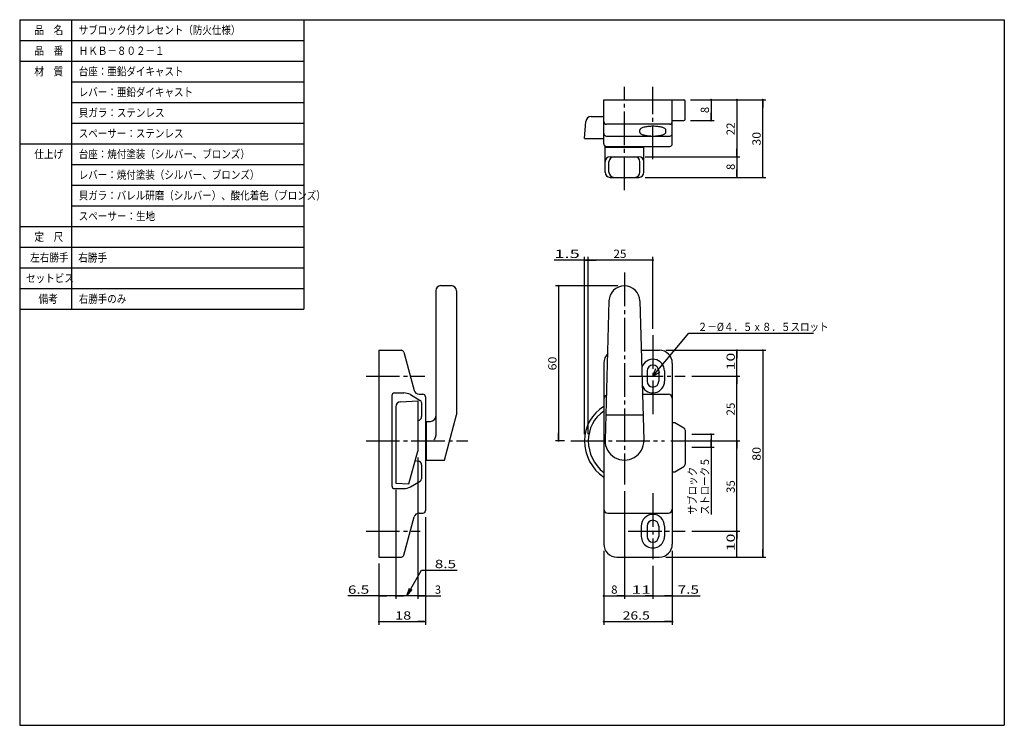
# Model space of a CAD drawing. Extents: x -211 to 170, y -100 to 173.
import ezdxf

# ---------------------------------------------------------------- set-up
doc = ezdxf.new("R2010")
doc.units = 0
doc.header["$MEASUREMENT"] = 0
doc.linetypes.add('CENTER', pattern=[17.5, 13, -1.5, 1.5, -1.5])
doc.layers.get('0').update_dxf_attribs({"linetype": 'CONTINUOUS'})
doc.layers.get('DEFPOINTS').update_dxf_attribs({"linetype": 'CONTINUOUS'})
doc.styles.get("Standard").update_dxf_attribs({"font": 'txt', "bigfont": 'BIGFONT'})
doc.dimstyles.new('DIMSTYLE', dxfattribs={"dimtxt": 3.2, "dimasz": 1, "dimexe": 2.54, "dimexo": 2.54, "dimgap": 1.6, "dimtad": 0, "dimdec": 4, "dimzin": 0, "dimdsep": 46, "dimtxsty": 'STANDARD', "dimsah": 1, "dimcen": 0.09, "dimadec": 0, "dimazin": 0, "dimtfac": 1, "dimtdec": 4, "dimtofl": 0, "dimtmove": 2, "dimatfit": 3, "dimfxl": 1, "dimtolj": 1, "dimtzin": 0, "dimarcsym": 0})

# ---------------------------------------------------------------- blocks, each defined once
blk = doc.blocks.new('KOZU0001')
at = {"color": 7, "linetype": 'Continuous'}
for p, q in [((0, 0), (13.87, 16.65)), ((13.87, 16.65), (62.18, 16.65)), ((0, 0), (1.15, 2.94)), ((0, 0), (2.69, 1.66))]:
    blk.add_line(p, q, dxfattribs=at)
at = {"color": 7, "linetype": 'Continuous', "width": 0.843264}
blk.add_text('２－%%C４．５ｘ８．５スロット', height=3.2, dxfattribs=at).set_placement((17.38, 17.45))
blk = doc.blocks.new('_DOT')
at = {"color": 0, "linetype": 'ByBlock'}
blk.add_line((-0.4, 0), (-3, 0), dxfattribs=at)
at = {"color": 0, "linetype": 'ByBlock', "const_width": 0.4}
blk.add_lwpolyline([(-0.2, 0, 1), (0.2, 0, 1)], format="xyb", close=True, dxfattribs=at)
blk = doc.blocks.new('*D1')
at = {"color": 7, "linetype": 'Continuous'}
for p, q in [((15.019447, -32.438935), (15.019447, -61.098934)), ((41.519447, -32.438935), (41.519447, -61.098934)), ((15.019447, -59.898937), (41.519447, -59.898937))]:
    blk.add_line(p, q, dxfattribs=at)
at = {"layer": 'DEFPOINTS', "color": 7, "linetype": 'Continuous'}
for p in [(15.019447, -29.898935), (41.519447, -29.898935), (41.519447, -59.898937)]:
    blk.add_point(p, dxfattribs=at)
at = {"color": 7, "linetype": 'Continuous', "rotation": 180}
blk.add_blockref('_DOT', (15.019447, -59.898937), dxfattribs=at)
at = {"color": 7, "linetype": 'Continuous'}
blk.add_blockref('_DOT', (41.519447, -59.898937), dxfattribs=at)
at = {"color": 7, "linetype": 'Continuous', "width": 1.238125}
blk.add_text('26.5', height=3.2, dxfattribs=at).set_placement((22.326447, -59.098937))
blk = doc.blocks.new('*D2')
at = {"color": 7, "linetype": 'Continuous'}
for p, q in [((23.02, -9.37), (23.02, -51.1)), ((15.02, -32.44), (15.02, -51.1)), ((15.02, -49.9), (23.02, -49.9))]:
    blk.add_line(p, q, dxfattribs=at)
at = {"layer": 'DEFPOINTS', "color": 7, "linetype": 'Continuous'}
for p in [(23.02, -6.83), (15.02, -29.9), (23.02, -49.9)]:
    blk.add_point(p, dxfattribs=at)
at = {"color": 7, "linetype": 'Continuous', "rotation": 180}
blk.add_blockref('_DOT', (15.02, -49.9), dxfattribs=at)
at = {"color": 7, "linetype": 'Continuous'}
blk.add_blockref('_DOT', (23.02, -49.9), dxfattribs=at)
blk.add_text('8', height=3.2, dxfattribs=at).set_placement((17.88, -49.1))
blk = doc.blocks.new('*D3')
at = {"color": 7, "linetype": 'Continuous'}
for p, q in [((34.02, -38.3), (34.02, -51.1)), ((23.02, -49.9), (34.02, -49.9))]:
    blk.add_line(p, q, dxfattribs=at)
at = {"layer": 'DEFPOINTS', "color": 7, "linetype": 'Continuous'}
for p in [(23.02, -6.83), (34.02, -35.76), (34.02, -49.9)]:
    blk.add_point(p, dxfattribs=at)
at = {"color": 7, "linetype": 'Continuous', "rotation": 180}
blk.add_blockref('_DOT', (23.02, -49.9), dxfattribs=at)
at = {"color": 7, "linetype": 'Continuous'}
blk.add_blockref('_DOT', (34.02, -49.9), dxfattribs=at)
at = {"color": 7, "linetype": 'Continuous', "width": 1.542938}
blk.add_text('11', height=3.2, dxfattribs=at).set_placement((25.78, -49.1))
blk = doc.blocks.new('*D4')
at = {"color": 7, "linetype": 'Continuous'}
for p, q in [((41.519447, -32.438935), (41.519447, -51.098934)), ((34.019447, -49.898937), (41.519447, -49.898937)), ((41.519447, -49.898937), (52.309734, -49.898937))]:
    blk.add_line(p, q, dxfattribs=at)
at = {"layer": 'DEFPOINTS', "color": 7, "linetype": 'Continuous'}
for p in [(41.519447, -29.898935), (34.019447, -35.76244), (41.519447, -49.898937)]:
    blk.add_point(p, dxfattribs=at)
at = {"color": 7, "linetype": 'Continuous', "rotation": 180}
blk.add_blockref('_DOT', (34.019447, -49.898937), dxfattribs=at)
at = {"color": 7, "linetype": 'Continuous'}
blk.add_blockref('_DOT', (41.519447, -49.898937), dxfattribs=at)
at = {"color": 7, "linetype": 'Continuous', "width": 1.357187}
blk.add_text('7.5', height=3.2, dxfattribs=at).set_placement((43.623732, -49.098937))
blk = doc.blocks.new('*D5')
at = {"color": 7, "linetype": 'Continuous'}
for p, q in [((49.059447, -24.898935), (67.719452, -24.898935)), ((66.519447, -34.898933), (66.519447, -24.898935)), ((39.059447, -34.898933), (67.719452, -34.898933))]:
    blk.add_line(p, q, dxfattribs=at)
at = {"layer": 'DEFPOINTS', "color": 7, "linetype": 'Continuous'}
for p in [(46.519447, -24.898935), (66.519447, -24.898935), (36.519447, -34.898933)]:
    blk.add_point(p, dxfattribs=at)
at = {"color": 7, "linetype": 'Continuous'}
for p, rotation in [((66.519447, -24.898935), 90), ((66.519447, -34.898933), 270)]:
    blk.add_blockref('_DOT', p, dxfattribs=dict(at, rotation=rotation))
at = {"color": 7, "linetype": 'Continuous', "width": 1.40267}
blk.add_text('10', height=3.2, rotation=90.000003, dxfattribs=at).set_placement((65.719447, -32.641935))
blk = doc.blocks.new('*D6')
at = {"color": 7, "linetype": 'Continuous'}
for p, q in [((41.009055, 10.101065), (67.719452, 10.101065)), ((66.519447, -24.898935), (66.519447, 10.101065)), ((49.059447, -24.898935), (67.719452, -24.898935))]:
    blk.add_line(p, q, dxfattribs=at)
at = {"layer": 'DEFPOINTS', "color": 7, "linetype": 'Continuous'}
for p in [(38.469055, 10.101065), (66.519447, 10.101065), (46.519447, -24.898935)]:
    blk.add_point(p, dxfattribs=at)
at = {"color": 7, "linetype": 'Continuous'}
for p, rotation in [((66.519447, 10.101065), 90), ((66.519447, -24.898935), 270)]:
    blk.add_blockref('_DOT', p, dxfattribs=dict(at, rotation=rotation))
at = {"color": 7, "linetype": 'Continuous', "width": 1.028625}
blk.add_text('35', height=3.2, rotation=90.000003, dxfattribs=at).set_placement((65.719447, -10.141935))
blk = doc.blocks.new('*D7')
at = {"color": 7, "linetype": 'Continuous'}
for p, q in [((49.059447, 35.101063), (67.719452, 35.101063)), ((66.519447, 10.101065), (66.519447, 35.101063))]:
    blk.add_line(p, q, dxfattribs=at)
at = {"layer": 'DEFPOINTS', "color": 7, "linetype": 'Continuous'}
for p in [(46.519447, 35.101063), (66.519447, 35.101063), (38.469055, 10.101065)]:
    blk.add_point(p, dxfattribs=at)
at = {"color": 7, "linetype": 'Continuous'}
for p, rotation in [((66.519447, 35.101063), 90), ((66.519447, 10.101065), 270)]:
    blk.add_blockref('_DOT', p, dxfattribs=dict(at, rotation=rotation))
at = {"color": 7, "linetype": 'Continuous', "width": 1.028625}
blk.add_text('25', height=3.2, rotation=90.000003, dxfattribs=at).set_placement((65.719447, 19.858063))
blk = doc.blocks.new('*D8')
at = {"color": 7, "linetype": 'Continuous'}
for p, q in [((39.059447, 45.101063), (67.719452, 45.101063)), ((66.519447, 35.101063), (66.519447, 45.101063)), ((49.059447, 35.101063), (67.719452, 35.101063))]:
    blk.add_line(p, q, dxfattribs=at)
at = {"layer": 'DEFPOINTS', "color": 7, "linetype": 'Continuous'}
for p in [(36.519447, 45.101063), (66.519447, 45.101063), (46.519447, 35.101063)]:
    blk.add_point(p, dxfattribs=at)
at = {"color": 7, "linetype": 'Continuous'}
for p, rotation in [((66.519447, 45.101063), 90), ((66.519447, 35.101063), 270)]:
    blk.add_blockref('_DOT', p, dxfattribs=dict(at, rotation=rotation))
at = {"color": 7, "linetype": 'Continuous', "width": 1.40267}
blk.add_text('10', height=3.2, rotation=90.000003, dxfattribs=at).set_placement((65.719447, 37.358063))
blk = doc.blocks.new('*D9')
at = {"color": 7, "linetype": 'Continuous'}
for p, q in [((39.06, 45.1), (77.72, 45.1)), ((76.52, 45.1), (76.52, -34.9)), ((39.06, -34.9), (77.72, -34.9))]:
    blk.add_line(p, q, dxfattribs=at)
at = {"layer": 'DEFPOINTS', "color": 7, "linetype": 'Continuous'}
for p in [(36.52, 45.1), (36.52, -34.9), (76.52, -34.9)]:
    blk.add_point(p, dxfattribs=at)
at = {"color": 7, "linetype": 'Continuous'}
for p, rotation in [((76.52, 45.1), 90), ((76.52, -34.9), 270)]:
    blk.add_blockref('_DOT', p, dxfattribs=dict(at, rotation=rotation))
at = {"color": 7, "linetype": 'Continuous', "width": 1.102098}
blk.add_text('80', height=3.2, rotation=90, dxfattribs=at).set_placement((75.72, 2.36))
blk = doc.blocks.new('*D10')
at = {"color": 7, "linetype": 'Continuous'}
for p, q in [((9.02, 12.64), (9.02, 81.22)), ((34.02, 80.02), (9.02, 80.02)), ((34.02, 53.44), (34.02, 81.22))]:
    blk.add_line(p, q, dxfattribs=at)
at = {"layer": 'DEFPOINTS', "color": 7, "linetype": 'Continuous'}
for p in [(9.02, 80.02), (34.02, 50.9), (9.02, 10.1)]:
    blk.add_point(p, dxfattribs=at)
at = {"color": 7, "linetype": 'Continuous', "rotation": 180}
blk.add_blockref('_DOT', (9.02, 80.02), dxfattribs=at)
at = {"color": 7, "linetype": 'Continuous'}
blk.add_blockref('_DOT', (34.02, 80.02), dxfattribs=at)
at = {"color": 7, "linetype": 'Continuous', "width": 1.028625}
blk.add_text('25', height=3.2, dxfattribs=at).set_placement((18.78, 80.82))
blk = doc.blocks.new('*D11')
at = {"color": 7, "linetype": 'Continuous'}
for p, q in [((7.52, 80.02), (-4.14, 80.02)), ((7.52, 12.64), (7.52, 81.22)), ((9.02, 80.02), (7.52, 80.02)), ((9.02, 12.64), (9.02, 81.22))]:
    blk.add_line(p, q, dxfattribs=at)
at = {"layer": 'DEFPOINTS', "color": 7, "linetype": 'Continuous'}
for p in [(7.52, 80.02), (7.52, 10.1), (9.02, 10.1)]:
    blk.add_point(p, dxfattribs=at)
at = {"color": 7, "linetype": 'Continuous'}
blk.add_blockref('_DOT', (9.02, 80.02), dxfattribs=at)
at = {"color": 7, "linetype": 'Continuous', "rotation": 180}
blk.add_blockref('_DOT', (7.52, 80.02), dxfattribs=at)
at = {"color": 7, "linetype": 'Continuous', "width": 1.628625}
blk.add_text('1.5', height=3.2, dxfattribs=at).set_placement((-4.14, 80.82))
blk = doc.blocks.new('*D12')
at = {"color": 7, "linetype": 'Continuous'}
for p, q in [((20.48, 70.02), (-3.68, 70.02)), ((-2.48, 70.02), (-2.48, 10.1)), ((-0.23, 10.1), (-3.68, 10.1))]:
    blk.add_line(p, q, dxfattribs=at)
at = {"layer": 'DEFPOINTS', "color": 7, "linetype": 'Continuous'}
for p in [(23.02, 70.02), (-2.48, 10.1), (2.31, 10.1)]:
    blk.add_point(p, dxfattribs=at)
at = {"color": 7, "linetype": 'Continuous'}
for p, rotation in [((-2.48, 70.02), 90), ((-2.48, 10.1), 270)]:
    blk.add_blockref('_DOT', p, dxfattribs=dict(at, rotation=rotation))
at = {"color": 7, "linetype": 'Continuous', "width": 1.102098}
blk.add_text('60', height=3.2, rotation=90, dxfattribs=at).set_placement((-3.28, 37.32))
blk = doc.blocks.new('*D13')
at = {"color": 7, "linetype": 'Continuous'}
for p, q in [((-53.980556, -19.438935), (-53.980556, -61.098938)), ((-71.98056, -37.438937), (-71.98056, -61.098938)), ((-71.98056, -59.898937), (-53.980556, -59.898937))]:
    blk.add_line(p, q, dxfattribs=at)
at = {"layer": 'DEFPOINTS', "color": 7, "linetype": 'Continuous'}
for p in [(-53.980556, -16.898935), (-71.98056, -34.898937), (-53.980556, -59.898937)]:
    blk.add_point(p, dxfattribs=at)
at = {"color": 7, "linetype": 'Continuous', "rotation": 180}
blk.add_blockref('_DOT', (-71.98056, -59.898937), dxfattribs=at)
at = {"color": 7, "linetype": 'Continuous'}
blk.add_blockref('_DOT', (-53.980556, -59.898937), dxfattribs=at)
at = {"color": 7, "linetype": 'Continuous', "width": 1.285781}
blk.add_text('18', height=3.2, dxfattribs=at).set_placement((-65.723556, -59.098937))
blk = doc.blocks.new('*D14')
at = {"color": 7, "linetype": 'Continuous'}
for p, q in [((-56.98, 3.56), (-56.98, -51.1)), ((-53.98, -19.44), (-53.98, -51.1)), ((-53.98, -49.9), (-56.98, -49.9)), ((-53.98, -49.9), (-48.08, -49.9))]:
    blk.add_line(p, q, dxfattribs=at)
at = {"layer": 'DEFPOINTS', "color": 7, "linetype": 'Continuous'}
for p in [(-56.98, 6.1), (-53.98, -16.9), (-56.98, -49.9)]:
    blk.add_point(p, dxfattribs=at)
at = {"color": 7, "linetype": 'Continuous', "rotation": 180}
blk.add_blockref('_DOT', (-56.98, -49.9), dxfattribs=at)
at = {"color": 7, "linetype": 'Continuous'}
blk.add_blockref('_DOT', (-53.98, -49.9), dxfattribs=at)
blk.add_text('3', height=3.2, dxfattribs=at).set_placement((-50.37, -49.1))
blk = doc.blocks.new('*D15')
at = {"color": 7, "linetype": 'Continuous'}
for p, q in [((-65.48, -8.87), (-65.48, -51.1)), ((-56.98, -49.9), (-65.48, -49.9))]:
    blk.add_line(p, q, dxfattribs=at)
at = {"layer": 'DEFPOINTS', "color": 7, "linetype": 'Continuous'}
for p in [(-56.98, 6.1), (-65.48, -6.33), (-65.48, -49.9)]:
    blk.add_point(p, dxfattribs=at)
at = {"color": 7, "linetype": 'Continuous', "rotation": 180}
blk.add_blockref('_DOT', (-65.48, -49.9), dxfattribs=at)
at = {"color": 7, "linetype": 'Continuous'}
blk.add_blockref('_DOT', (-56.98, -49.9), dxfattribs=at)
blk = doc.blocks.new('*D16')
at = {"color": 7, "linetype": 'Continuous'}
for p, q in [((-71.98, -37.44), (-71.98, -51.1)), ((-71.98, -49.9), (-83.98, -49.9)), ((-65.48, -49.9), (-71.98, -49.9))]:
    blk.add_line(p, q, dxfattribs=at)
at = {"layer": 'DEFPOINTS', "color": 7, "linetype": 'Continuous'}
for p in [(-65.48, -6.33), (-71.98, -34.9), (-71.98, -49.9)]:
    blk.add_point(p, dxfattribs=at)
at = {"color": 7, "linetype": 'Continuous', "rotation": 180}
blk.add_blockref('_DOT', (-71.98, -49.9), dxfattribs=at)
at = {"color": 7, "linetype": 'Continuous'}
blk.add_blockref('_DOT', (-65.48, -49.9), dxfattribs=at)
at = {"color": 7, "linetype": 'Continuous', "width": 1.357187}
blk.add_text('6.5', height=3.2, dxfattribs=at).set_placement((-83.98, -49.1))
blk = doc.blocks.new('*D17')
at = {"color": 7, "linetype": 'Continuous'}
for p, q in [((48.559447, 142), (77.719444, 142)), ((76.519447, 112), (76.519447, 142)), ((31.059447, 112), (77.719444, 112))]:
    blk.add_line(p, q, dxfattribs=at)
at = {"layer": 'DEFPOINTS', "color": 7, "linetype": 'Continuous'}
for p in [(46.019447, 142), (76.519447, 142), (28.519447, 112)]:
    blk.add_point(p, dxfattribs=at)
at = {"color": 7, "linetype": 'Continuous'}
for p, rotation in [((76.519447, 142), 90), ((76.519447, 112), 270)]:
    blk.add_blockref('_DOT', p, dxfattribs=dict(at, rotation=rotation))
at = {"color": 7, "linetype": 'Continuous', "width": 1.102098}
blk.add_text('30', height=3.2, rotation=90.000003, dxfattribs=at).set_placement((75.719447, 124.257))
blk = doc.blocks.new('*D18')
at = {"color": 7, "linetype": 'Continuous'}
for p, q in [((48.559447, 142), (67.719452, 142)), ((66.519447, 142), (66.519447, 120)), ((31.059447, 120), (67.719452, 120))]:
    blk.add_line(p, q, dxfattribs=at)
at = {"layer": 'DEFPOINTS', "color": 7, "linetype": 'Continuous'}
for p in [(46.019447, 142), (28.519447, 120), (66.519447, 120)]:
    blk.add_point(p, dxfattribs=at)
at = {"color": 7, "linetype": 'Continuous'}
for p, rotation in [((66.519447, 142), 90), ((66.519447, 120), 270)]:
    blk.add_blockref('_DOT', p, dxfattribs=dict(at, rotation=rotation))
at = {"color": 7, "linetype": 'Continuous', "width": 1.028625}
blk.add_text('22', height=3.2, rotation=90.000003, dxfattribs=at).set_placement((65.719447, 128.257))
blk = doc.blocks.new('*D19')
at = {"color": 7, "linetype": 'Continuous'}
for p, q in [((66.519447, 120), (66.519447, 112)), ((31.059447, 112), (67.719452, 112))]:
    blk.add_line(p, q, dxfattribs=at)
at = {"layer": 'DEFPOINTS', "color": 7, "linetype": 'Continuous'}
for p in [(28.519447, 120), (28.519447, 112), (66.519447, 112)]:
    blk.add_point(p, dxfattribs=at)
at = {"color": 7, "linetype": 'Continuous'}
for p, rotation in [((66.519447, 120), 90), ((66.519447, 112), 270)]:
    blk.add_blockref('_DOT', p, dxfattribs=dict(at, rotation=rotation))
blk.add_text('8', height=3.2, rotation=90.000003, dxfattribs=at).set_placement((65.719447, 114.857))
blk = doc.blocks.new('*D20')
at = {"color": 7, "linetype": 'Continuous'}
for p, q in [((49.06, 12.6), (57.72, 12.6)), ((56.52, 12.6), (56.52, 7.6)), ((49.06, 7.6), (57.72, 7.6)), ((56.52, 7.6), (56.52, -18.5))]:
    blk.add_line(p, q, dxfattribs=at)
at = {"layer": 'DEFPOINTS', "color": 7, "linetype": 'Continuous'}
for p in [(46.52, 12.6), (46.52, 7.6), (56.52, 7.6)]:
    blk.add_point(p, dxfattribs=at)
at = {"color": 7, "linetype": 'Continuous'}
for p, rotation in [((56.52, 12.6), 90), ((56.52, 7.6), 270)]:
    blk.add_blockref('_DOT', p, dxfattribs=dict(at, rotation=rotation))
for s, width, p in [('ストローク５', 0.847411, (55.72, -18.5)), ('サブロック', 0.848927, (50.92, -18.5))]:
    blk.add_text(s, height=3.2, rotation=90, dxfattribs=dict(at, width=width)).set_placement(p)
blk = doc.blocks.new('*D21')
at = {"color": 7, "linetype": 'Continuous'}
for p, q in [((48.559447, 142), (57.719448, 142)), ((56.519447, 142), (56.519447, 134)), ((48.559447, 134), (57.719448, 134))]:
    blk.add_line(p, q, dxfattribs=at)
at = {"layer": 'DEFPOINTS', "color": 7, "linetype": 'Continuous'}
for p in [(46.019447, 142), (46.019447, 134), (56.519447, 134)]:
    blk.add_point(p, dxfattribs=at)
at = {"color": 7, "linetype": 'Continuous'}
for p, rotation in [((56.519447, 142), 90), ((56.519447, 134), 270)]:
    blk.add_blockref('_DOT', p, dxfattribs=dict(at, rotation=rotation))
blk.add_text('8', height=3.2, rotation=90.000003, dxfattribs=at).set_placement((55.719447, 136.857))

msp = doc.modelspace()

# ---------------------------------------------------------------- linework, layer by layer
at = {"color": 7, "linetype": 'Continuous'}
for p, q in [((-211, 173), (170, 173)), ((-211, 173), (-211, -100)), ((-211, 173), (-211, 77)), ((-211, 173), (-101, 173)), ((-191, 173), (-191, 61)), ((-101, 173), (-101, 61)), ((170, 173), (170, -100)), ((-211, 165), (-101, 165)), ((-211, 157), (-101, 157)), ((-191, 149), (-101, 149)), ((-191, 141), (-101, 141)), ((15.01943, 125), (15.01943, 142)), ((15.01943, 142), (46.01945, 142)), ((41.51945, 125), (41.51945, 142)), ((46.51945, 134.5), (46.51945, 141.5)), ((7.5137, 127), (8.09763, 133.67432)), ((10.09002, 135.5), (15.01943, 135.5)), ((41.51945, 134), (46.01945, 134)), ((-191, 133), (-101, 133)), ((40.51945, 132.55513), (16.01944, 132.55513)), ((29.01945, 129.33974), (29.01945, 130.41153)), ((39.01945, 129.33974), (39.01945, 130.41153)), ((7.51371, 127), (15.01943, 127)), ((16.01944, 128), (40.51945, 128)), ((-211, 125), (-101, 125)), ((15.51944, 114), (15.51944, 124.13397)), ((15.51944, 123.7), (30.51945, 123.7)), ((16.01944, 124), (40.51945, 124)), ((16.01944, 123.7), (16.01944, 124)), ((30.01945, 123.7), (30.01945, 124)), ((30.51945, 114), (30.51945, 124)), ((17.51944, 120), (28.51945, 120)), ((-191, 117), (-101, 117)), ((17.01944, 114), (17.01944, 118)), ((29.01945, 114), (29.01945, 118)), ((17.51944, 112), (28.51945, 112)), ((-191, 109), (-101, 109)), ((-191, 101), (-101, 101)), ((-211, 93), (-101, 93)), ((-211, 85), (-101, 85)), ((-211, 77), (-101, 77)), ((-211, 69), (-101, 69)), ((-191, 69), (-101, 69)), ((-47.98056, 70.10106), (-43.98056, 70.10106)), ((-49.98056, 68.10106), (-49.98056, 12.10107)), ((-41.98056, 68.10106), (-41.98056, 20.10106)), ((-211, 61), (-101, 61)), ((17.02177, 64.18668), (15.52235, 10.30971)), ((29.01713, 64.18668), (30.51655, 10.30971)), ((-71.98056, 45.10106), (-71.98056, -34.89894)), ((-71.98056, 45.10106), (-63.30302, 45.10106)), ((-62.33707, 44.35989), (-58.37773, 29.58344)), ((29.37141, 45.10106), (36.51945, 45.10106)), ((15.01944, 40.10106), (15.01944, -29.89894)), ((41.51945, 40.10106), (41.51945, -29.89894)), ((31.76945, 37.10106), (31.76945, 33.10106)), ((36.26945, 37.10106), (36.26945, 33.10106)), ((38.51945, 37.10106), (38.51945, 33.10106)), ((-66.98056, 27.60106), (-66.98056, -7.39894)), ((-65.98056, 28.60106), (-62.32031, 28.60106)), ((-59.82032, 27.93119), (-55.98056, 25.71431)), ((-56.44589, 28.10106), (-54.98056, 28.10106)), ((-53.98056, 27.10106), (-53.98056, -16.89894)), ((30.02141, 28.10106), (40.01945, 28.10106)), ((-65.48056, 23.21525), (-65.48056, -6.33263)), ((-63.59798, 25.2118), (-56.98055, 25.60106)), ((-56.98056, 25.60106), (-56.98056, 6.10108)), ((-55.48056, 24.84829), (-55.48056, 19.43494)), ((-46.66966, 2.60106), (-41.98055, 20.10105)), ((15.79483, 20.10106), (30.24405, 20.10106)), ((-56.98054, 17.92459), (-56.80528, 17.94521)), ((-53.98056, 17.60106), (-51.98056, 17.60106)), ((-53.68055, 17.60106), (-53.68055, 2.60106)), ((41.51945, 17.10106), (42.51945, 17.10106)), ((42.51944, 17.10106), (46.01944, 15.08034)), ((46.51945, 14.21431), (46.51945, 0.98782)), ((-60.39234, -6.63194), (-56.98054, 6.10108)), ((-57.97375, 2.39438), (-56.80528, 2.25692)), ((-55.48056, 0.76719), (-55.48056, -4.64616)), ((-53.98056, 2.60106), (-46.66966, 2.60106)), ((42.51945, -1.89893), (46.01944, 0.12179)), ((41.51945, -1.89894), (42.51945, -1.89894)), ((-65.48054, -6.33263), (-60.39235, -6.63194)), ((-59.82031, -7.72906), (-55.98056, -5.51218)), ((-65.98056, -8.39894), (-62.32031, -8.39894)), ((-56.44589, -17.89894), (-54.98056, -17.89894)), ((16.51944, -17.89894), (40.01945, -17.89894)), ((-62.33707, -34.15776), (-58.37773, -19.3813)), ((29.51945, -22.89894), (29.51945, -26.89894)), ((31.76945, -22.89894), (31.76945, -26.89894)), ((36.26945, -22.89894), (36.26945, -26.89894)), ((38.51945, -22.89894), (38.51945, -26.89894)), ((-71.98056, -34.89894), (-63.30302, -34.89894)), ((20.01945, -34.89894), (36.51945, -34.89894)), ((-61.23056, -49.89894), (-60.15326, -46.90901)), ((-61.23056, -49.89894), (-59.17985, -47.47101)), ((-211, -100), (170, -100))]:
    msp.add_line(p, q, dxfattribs=at)
at = {"color": 7, "linetype": 'CENTER'}
for p, q in [((23.01945, 107), (23.01945, 147)), ((34.01945, 119), (34.01945, 147)), ((23.01945, 75.13014), (23.01945, -6.83263)), ((34.01945, 50.89917), (34.01945, 19.02611)), ((-76.98056, 35.10106), (-54.28125, 35.10106)), ((24.98251, 35.10106), (46.51945, 35.10106)), ((-76.98056, 10.10107), (-37.57405, 10.10107)), ((2.30539, 10.10107), (38.46905, 10.10107)), ((34.01945, -10.23747), (34.01945, -35.76244)), ((-76.98056, -24.89894), (-55.97311, -24.89894)), ((24.42333, -24.89894), (46.51945, -24.89894))]:
    msp.add_line(p, q, dxfattribs=at)
at = {"color": 7, "linetype": 'Continuous'}
for points in [[(39.01945, 130.41153, 0.04912685), (38.92337, 130.67197, 0.04912685), (38.63885, 130.92241, 0.04912685), (38.1768, 131.15322, 0.04912685), (37.55498, 131.35552, 0.04912685), (36.7973, 131.52154, 0.04912685), (35.93286, 131.64491, 0.04912685), (34.9949, 131.72088, 0.04912685), (34.01945, 131.74653, 0.04912685), (33.044, 131.72088, 0.04912685), (32.10603, 131.64491, 0.04912685), (31.2416, 131.52154, 0.04912685), (30.48391, 131.35552, 0.04912685), (29.8621, 131.15322, 0.04912685), (29.40005, 130.92241, 0.04912685), (29.11552, 130.67197, 0.04912685), (29.01945, 130.41153, -1)], [(29.01945, 129.33974, 0.04912685), (29.11552, 129.07929, 0.04912685), (29.40005, 128.82885, 0.04912685), (29.8621, 128.59805, 0.04912685), (30.48391, 128.39575, 0.04912685), (31.2416, 128.22973, 0.04912685), (32.10603, 128.10636, 0.04912685), (33.044, 128.03039, 0.04912685), (34.01945, 128.00474, 0.04912685), (34.9949, 128.03039, 0.04912685), (35.93286, 128.10636, 0.04912685), (36.7973, 128.22973, 0.04912685), (37.55498, 128.39575, 0.04912685), (38.1768, 128.59805, 0.04912685), (38.63885, 128.82885, 0.04912685), (38.92337, 129.07929, 0.04912685), (39.01945, 129.33974, -1)]]:
    msp.add_lwpolyline(points, format="xyb", dxfattribs=at)
msp.add_lwpolyline([(-61.23056, -49.89894), (-55.5035, -39.97938), (-41.67991, -39.97938)], dxfattribs=at)
for centre, radius, start, end in [((46.01945, 141.5), 0.5, 0, 90), ((10.09002, 133.5), 2, 90, 174.99986), ((16.01944, 133.55513), 1, 180, 270), ((40.51945, 133.55513), 1, 270, 0), ((46.01945, 134.5), 0.5, 270, 0), ((16.01944, 129), 1, 180, 270), ((40.51945, 129), 1, 270, 0), ((16.01944, 125), 1, 180, 270), ((40.51945, 125), 1, 270, 0), ((17.51944, 118), 2, 90, 180), ((19.01944, 118), 2, 90, 180), ((27.01945, 118), 2, 0, 90), ((28.51945, 118), 2, 0, 90), ((17.51944, 114), 2, 180, 270), ((19.01944, 114), 2, 180, 270), ((27.01945, 114), 2, 270, 0), ((28.51945, 114), 2, 270, 0), ((-47.98056, 68.10106), 2, 90, 180), ((-43.98056, 68.10106), 2, 0, 90), ((23.01945, 64.01976), 6, 1.5941353, 178.40586), ((-63.30302, 44.10106), 1, 15.00001, 90), ((20.01945, 40.10106), 5, 132.47452, 179.99996), ((36.51945, 40.10106), 5, 0, 90), ((34.01945, 37.10106), 4.5, 0, 162.28517), ((34.01945, 37.10106), 2.25, 0, 180), ((34.01945, 33.10106), 4.5, 204.81084, 0), ((34.01945, 33.10106), 2.25, 180, 0), ((-65.98056, 27.60106), 1, 90, 180), ((-62.32031, 23.60106), 5, 60.000004, 90), ((-56.44589, 30.10106), 2, 194.99999, 270), ((-54.98056, 27.10106), 1, 0, 90), ((17.01944, 26.02137), 2, 120.39183, 179.99995), ((40.01945, 26.60106), 1.5, 0, 90), ((-63.48056, 23.21525), 2, 93.366544, 179.99995), ((-56.48056, 24.84829), 1, 0, 60.000015), ((23.01945, 10.10107), 15.5, 121.07297, 179.99996), ((-56.98056, 19.43494), 1.5, 276.70986, 0), ((-51.98056, 19.60106), 2, 270, 0), ((23.01945, 10.10107), 14, 124.84993, 179.99996), ((-51.98056, 12.10107), 2, 309.50905, 0), ((45.51945, 14.21431), 1, 0, 59.999988), ((24.51945, 10.10107), 17, 179.99998, 236.02552), ((24.51945, 10.10107), 15.5, 179.99998, 232.20026), ((23.01945, 10.10107), 7.5, 178.40586, 1.5941497), ((23.01945, 10.10107), 7, 0, 1.0626978), ((23.01945, 10.10107), 7, 0, 1.0610895), ((-56.98056, 0.76719), 1.5, 0, 83.290141), ((45.51945, 0.98782), 1, 300, 0), ((-65.98056, -7.39894), 1, 179.99997, 270), ((-56.48056, -4.64615), 1, 300, 0), ((-62.32031, -3.39894), 5, 270, 300), ((-56.44589, -19.89894), 2, 90, 165.00001), ((-54.98056, -16.89894), 1, 270, 0), ((16.51944, -16.39894), 1.5, 180, 270), ((34.01945, -22.89894), 4.5, 0, 179.99998), ((40.01945, -16.39894), 1.5, 270, 0), ((34.01945, -22.89894), 2.25, 0, 179.99995), ((34.01945, -22.89894), 2.25, 0, 179.99995), ((20.01945, -29.89894), 5, 179.99998, 270.00002), ((34.01945, -26.89894), 4.5, 179.99998, 0), ((34.01945, -26.89894), 2.25, 180, 0), ((36.51945, -29.89894), 5, 270, 0), ((-63.30302, -33.89894), 1, 270, 344.99999)]:
    msp.add_arc(centre, radius, start, end, dxfattribs=at)

# ---------------------------------------------------------------- block references
msp.add_blockref('KOZU0001', (34.01945, 35.10106), dxfattribs=at)

# ---------------------------------------------------------------- texts
for s, width, p in [('品\u3000名', 0.85537, (-205.343, 167.4)), ('サブロック付クレセント（防火仕様）', 0.842742, (-188.143, 167.4)), ('品\u3000番', 0.85537, (-205.343, 159.4)), ('ＨＫＢ－８０２－１', 0.844962, (-188.143, 159.4)), ('材\u3000質', 0.85537, (-205.343, 151.4)), ('台座：亜鉛ダイキャスト', 0.844095, (-188.143, 151.4)), ('レバー：亜鉛ダイキャスト', 0.843773, (-188.143, 143.4)), ('貝ガラ：ステンレス', 0.844962, (-188.143, 135.4)), ('スペーサー：ステンレス', 0.844095, (-188.143, 127.4)), ('仕上げ', 0.85537, (-205.343, 119.4)), ('台座：焼付塗装（シルバー、ブロンズ）', 0.842605, (-188.143, 119.4)), ('レバー：焼付塗装（シルバー、ブロンズ）', 0.842484, (-188.143, 111.4)), ('貝ガラ：バレル研磨（シルバー）、酸化着色（ブロンズ）', 0.841898, (-188.143, 103.4)), ('スペーサー：生地', 0.845565, (-188.143, 95.4)), ('定\u3000尺', 0.85537, (-205.343, 87.4)), ('左右勝手', 0.85127, (-206.943, 79.4)), ('右勝手', 0.85537, (-188.37855, 79.36617)), ('セットビス', 0.848927, (-208.543, 71.4)), ('備考', 0.864391, (-203.743, 63.4)), ('右勝手のみ', 0.841898, (-188.143, 63.4)), ('8.5', 1.357187, (-50.36591, -39.17938))]:
    msp.add_text(s, height=3.2, dxfattribs=dict(at, width=width)).set_placement(p)

# ---------------------------------------------------------------- dimensions: what is measured, and where the dimension line sits
for base, p1, p2, override, picture, middle in [((76.51945, 142), (28.51945, 112), (46.01945, 142), {"dimtad": 1, "dimtofl": 1}, '*D17', (76.51945, 127)), ((66.51945, 120), (46.01945, 142), (28.51945, 120), {"dimtad": 1, "dimtofl": 1}, '*D18', (66.51945, 131)), ((56.51945, 134), (46.01945, 142), (46.01945, 134), {"dimtad": 1, "dimtofl": 1}, '*D21', (56.51945, 138)), ((66.51945, 112), (28.51945, 120), (28.51945, 112), {"dimtad": 1, "dimse1": 1, "dimtofl": 1}, '*D19', (66.51945, 116)), ((-2.48055, 10.10107), (23.01945, 70.01976), (2.30539, 10.10107), {"dimtad": 1, "dimtofl": 1}, '*D12', (-2.48055, 40.06041)), ((66.51945, 45.10106), (46.51945, 35.10106), (36.51945, 45.10106), {"dimtad": 1, "dimtofl": 1}, '*D8', (66.51945, 40.10106)), ((76.51945, -34.89893), (36.51945, 45.10106), (36.51945, -34.89893), {"dimtad": 1, "dimtofl": 1}, '*D9', (76.51945, 5.10106)), ((66.51945, 35.10106), (38.46905, 10.10107), (46.51945, 35.10106), {"dimtad": 1, "dimse1": 1, "dimtofl": 1}, '*D7', (66.51945, 22.60106)), ((56.51945, 7.60106), (46.51945, 12.60107), (46.51945, 7.60106), {"dimtad": 1, "dimtofl": 1}, '*D20', (56.51945, -9.3566)), ((66.51945, 10.10107), (46.51945, -24.89894), (38.46905, 10.10107), {"dimtad": 1, "dimtofl": 1}, '*D6', (66.51945, -7.39894)), ((66.51945, -24.89894), (36.51945, -34.89893), (46.51945, -24.89894), {"dimtad": 1, "dimtofl": 1}, '*D5', (66.51945, -29.89894))]:
    dim = msp.add_linear_dim(base=base, p1=p1, p2=p2, angle=90, dimstyle='DIMSTYLE', override=override, dxfattribs=at)
    dim.commit()
    dim.dimension.update_dxf_attribs({"geometry": picture, "text_midpoint": middle})
for base, p1, p2, override, picture, middle in [((7.51945, 80.01976), (9.01945, 10.10107), (7.51945, 10.10107), {"dimtad": 1, "dimtofl": 1}, '*D11', (0.20538, 80.01976)), ((9.01945, 80.01976), (34.01945, 50.89917), (9.01945, 10.10107), {"dimtad": 1, "dimtofl": 1}, '*D10', (21.51945, 80.01976)), ((-65.48056, -49.89894), (-56.98056, 6.10108), (-65.48056, -6.33263), {"dimtad": 1, "dimse1": 1, "dimtofl": 1}, '*D15', (-46.02291, -39.97938)), ((-56.98056, -49.89894), (-53.98056, -16.89894), (-56.98056, 6.10108), {"dimtad": 1, "dimtofl": 1}, '*D14', (-49.22717, -49.89894)), ((-71.98056, -49.89894), (-65.48056, -6.33263), (-71.98056, -34.89894), {"dimtad": 1, "dimse1": 1, "dimtofl": 1}, '*D16', (-79.63988, -49.89894)), ((23.01945, -49.89894), (15.01945, -29.89894), (23.01945, -6.83263), {"dimtad": 1, "dimtofl": 1}, '*D2', (19.01945, -49.89894)), ((34.01945, -49.89894), (23.01945, -6.83263), (34.01945, -35.76244), {"dimtad": 1, "dimse1": 1, "dimtofl": 1}, '*D3', (28.51945, -49.89894)), ((-53.98056, -59.89894), (-71.98056, -34.89894), (-53.98056, -16.89894), {"dimtad": 1, "dimtofl": 1}, '*D13', (-62.98056, -59.89894)), ((41.51945, -59.89894), (15.01945, -29.89894), (41.51945, -29.89894), {"dimtad": 1, "dimtofl": 1}, '*D1', (28.26945, -59.89894)), ((41.51945, -49.89894), (34.01945, -35.76244), (41.51945, -29.89894), {"dimtad": 1, "dimse1": 1, "dimtofl": 1}, '*D4', (47.96673, -49.89894))]:
    dim = msp.add_linear_dim(base=base, p1=p1, p2=p2, dimstyle='DIMSTYLE', override=override, dxfattribs=at)
    dim.commit()
    dim.dimension.update_dxf_attribs({"geometry": picture, "text_midpoint": middle})

doc.saveas('drawing.dxf')
